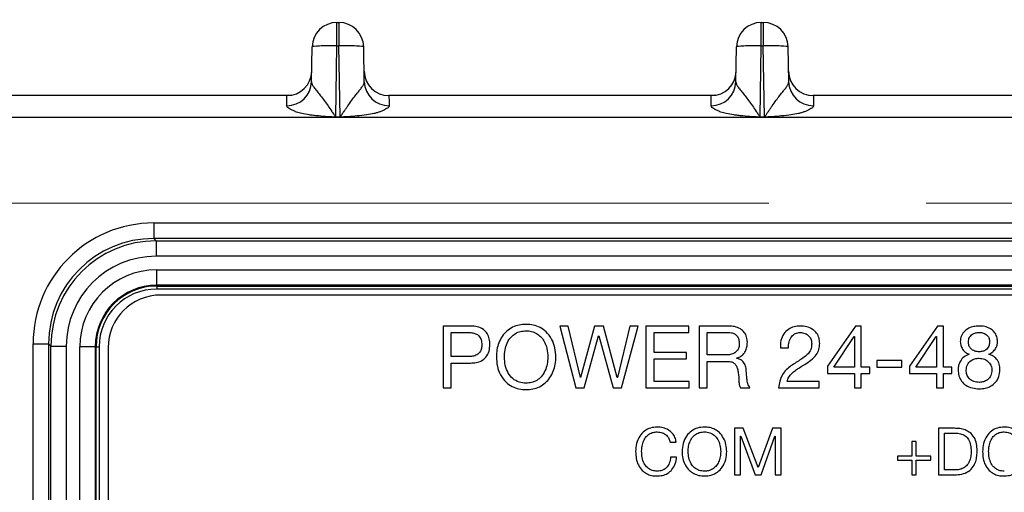
# Model space of a CAD drawing. Units: millimetres. Extents: x 17 to 584, y 10 to 410.
# Drawn here: x 262 to 278, y 300 to 307 of the extents above; entities that cross this region are included whole.
import ezdxf

# ---------------------------------------------------------------- set-up
doc = ezdxf.new("R2010")
doc.units = ezdxf.units.MM
doc.linetypes.add('CENTERX2', pattern=[20.32, 12.7, -2.54, 2.54, -2.54])
doc.styles.add('SLDTEXTSTYLE0', font='TXT', dxfattribs={"width": 0.75})
doc.dimstyles.new('SLDDIMSTYLE0', dxfattribs={"dimtxt": 3.5, "dimasz": 3, "dimexe": 0, "dimexo": 0.0625, "dimgap": 0.875, "dimtad": 1, "dimdec": 1, "dimlfac": 2, "dimrnd": 1e-09, "dimzin": 12, "dimdsep": 46, "dimtxsty": 'SLDTEXTSTYLE0', "dimsah": 1, "dimcen": 0.09, "dimadec": 0, "dimazin": 3, "dimtfac": 1, "dimtdec": 1, "dimtofl": 0, "dimtmove": 0, "dimatfit": 3, "dimfxl": 1, "dimfrac": 2, "dimtolj": 1, "dimtzin": 12, "dimarcsym": 0})

# ---------------------------------------------------------------- blocks, each defined once
blk = doc.blocks.new('_D')
at = {"color": 7, "linetype": 'Continuous', "lineweight": 0}
for p, q in [((60.939, 308.083), (60.939, 329.426)), ((302.125, 308.083), (302.125, 329.426)), ((302.125, 328.426), (60.939, 328.426))]:
    blk.add_line(p, q, dxfattribs=at)
at = {"color": 7, "linetype": 'Continuous', "lineweight": 18}
for points in [[(60.939, 328.426), (63.939, 327.976), (63.939, 328.876)], [(302.125, 328.426), (299.125, 328.876), (299.125, 327.976)]]:
    blk.add_solid(points, dxfattribs=at)
at = {"color": 7, "linetype": 'Continuous', "lineweight": 18, "insert": (175.713, 332.937), "char_height": 3.5, "attachment_point": 1, "style": 'SLDTEXTSTYLE0'}
blk.add_mtext('482,4', dxfattribs=at)
blk = doc.blocks.new('SW_CENTERMARKSYMBOL_0')
at = {"color": 0, "linetype": 'CENTERX2', "lineweight": 18}
blk.add_line((230.05, 0), (4.25, 0), dxfattribs=at)

msp = doc.modelspace()

# ---------------------------------------------------------------- linework, layer by layer
at = {"color": 7, "linetype": 'Continuous', "lineweight": 25}
for p, q in [((267.141, 307.333), (267.173, 307.333)), ((267.141, 306.954), (267.141, 307.333)), ((267.173, 307.333), (267.173, 306.954)), ((273.991, 307.333), (274.023, 307.333)), ((273.991, 306.954), (273.991, 307.333)), ((274.023, 307.333), (274.023, 306.954)), ((266.731, 306.377), (266.741, 306.94)), ((267.121, 305.812), (267.141, 306.954)), ((267.141, 306.954), (267.173, 306.954)), ((267.193, 305.812), (267.173, 306.954)), ((267.583, 306.377), (267.573, 306.94)), ((273.581, 306.377), (273.591, 306.94)), ((273.971, 305.812), (273.991, 306.954)), ((273.991, 306.954), (274.023, 306.954)), ((274.043, 305.812), (274.023, 306.954)), ((274.433, 306.377), (274.423, 306.94)), ((266.334, 306.153), (261.13, 306.153)), ((266.406, 306.16), (266.334, 306.153)), ((273.184, 306.153), (267.98, 306.153)), ((273.256, 306.16), (273.184, 306.153)), ((280.034, 306.153), (274.83, 306.153)), ((286.892, 305.803), (76.172, 305.803)), ((267.121, 305.812), (267.121, 305.806)), ((267.121, 305.812), (267.193, 305.812)), ((267.193, 305.806), (267.121, 305.806)), ((267.193, 305.812), (267.193, 305.806)), ((273.971, 305.812), (274.043, 305.812)), ((273.971, 305.812), (273.971, 305.806)), ((274.043, 305.806), (273.971, 305.806)), ((274.043, 305.812), (274.043, 305.806)), ((264.185, 304.099), (264.185, 303.849)), ((264.185, 304.099), (285.728, 304.099)), ((264.185, 303.849), (264.222, 303.812)), ((285.728, 303.849), (264.185, 303.849)), ((264.222, 303.812), (264.222, 303.562)), ((264.222, 303.812), (285.691, 303.812)), ((285.691, 303.562), (264.222, 303.562)), ((264.232, 303.345), (285.682, 303.345)), ((264.232, 303.095), (264.232, 303.345)), ((285.682, 303.095), (264.232, 303.095)), ((264.232, 303.082), (264.232, 303.095)), ((264.232, 303.082), (285.682, 303.082)), ((264.232, 303.082), (264.232, 303.032)), ((285.682, 303.032), (264.232, 303.032)), ((285.597, 302.937), (264.297, 302.937)), ((269.3, 302.437), (268.856, 302.437)), ((268.856, 302.437), (268.856, 301.437)), ((268.986, 301.944), (268.986, 302.333)), ((268.986, 302.333), (269.255, 302.333)), ((270.874, 302.437), (270.738, 302.437)), ((270.738, 302.437), (270.995, 301.437)), ((271.071, 301.605), (270.874, 302.437)), ((271.298, 302.437), (271.074, 301.605)), ((271.443, 302.437), (271.298, 302.437)), ((271.664, 301.605), (271.443, 302.437)), ((271.87, 302.437), (271.667, 301.605)), ((271.736, 301.437), (272.004, 302.437)), ((272.004, 302.437), (271.87, 302.437)), ((272.821, 302.437), (272.129, 302.437)), ((272.129, 302.437), (272.129, 301.437)), ((272.259, 302.009), (272.259, 302.333)), ((272.259, 302.333), (272.821, 302.333)), ((272.821, 302.333), (272.821, 302.437)), ((273.46, 302.437), (272.986, 302.437)), ((272.986, 302.437), (272.986, 301.437)), ((273.116, 301.97), (273.116, 302.333)), ((273.116, 302.333), (273.454, 302.333)), ((275.51, 302.437), (275.057, 301.787)), ((275.605, 302.437), (275.51, 302.437)), ((275.605, 301.775), (275.605, 302.437)), ((276.834, 302.437), (276.381, 301.787)), ((276.93, 302.437), (276.834, 302.437)), ((276.93, 301.775), (276.93, 302.437)), ((262.237, 302.15), (262.486, 302.15)), ((262.237, 289.498), (262.237, 302.15)), ((262.523, 302.113), (262.486, 302.15)), ((262.486, 302.15), (262.486, 289.498)), ((271.134, 301.437), (271.365, 302.277)), ((271.365, 302.277), (271.368, 302.277)), ((271.368, 302.277), (271.597, 301.437)), ((275.159, 301.775), (275.49, 302.266)), ((275.49, 302.266), (275.493, 302.266)), ((275.493, 302.266), (275.493, 301.775)), ((276.484, 301.775), (276.815, 302.266)), ((276.815, 302.266), (276.818, 302.266)), ((276.818, 302.266), (276.818, 301.775)), ((262.523, 289.405), (262.523, 302.113)), ((262.523, 302.113), (262.773, 302.113)), ((262.773, 302.113), (262.773, 289.405)), ((262.99, 287.733), (262.99, 302.103)), ((263.24, 302.103), (262.99, 302.103)), ((263.24, 302.103), (263.24, 287.733)), ((263.253, 302.103), (263.24, 302.103)), ((263.253, 287.733), (263.253, 302.103)), ((263.253, 302.103), (263.303, 302.103)), ((263.303, 302.103), (263.303, 287.733)), ((263.447, 302.087), (263.447, 287.787)), ((272.783, 302.009), (272.259, 302.009)), ((272.783, 301.905), (272.783, 302.009)), ((273.399, 301.97), (273.116, 301.97)), ((274.298, 302.083), (274.428, 302.083)), ((269.255, 301.944), (268.986, 301.944)), ((268.986, 301.437), (268.986, 301.84)), ((268.986, 301.84), (269.297, 301.84)), ((272.259, 301.541), (272.259, 301.905)), ((272.259, 301.905), (272.783, 301.905)), ((273.116, 301.437), (273.116, 301.866)), ((273.116, 301.866), (273.448, 301.866)), ((273.59, 301.916), (273.59, 301.919)), ((276.259, 301.879), (275.856, 301.879)), ((275.856, 301.879), (275.856, 301.775)), ((276.259, 301.775), (276.259, 301.879)), ((275.057, 301.787), (275.057, 301.671)), ((275.057, 301.671), (275.493, 301.671)), ((275.493, 301.775), (275.159, 301.775)), ((275.493, 301.671), (275.493, 301.437)), ((275.74, 301.775), (275.605, 301.775)), ((275.605, 301.437), (275.605, 301.671)), ((275.605, 301.671), (275.74, 301.671)), ((275.74, 301.671), (275.74, 301.775)), ((275.856, 301.775), (276.259, 301.775)), ((276.381, 301.787), (276.381, 301.671)), ((276.381, 301.671), (276.818, 301.671)), ((276.818, 301.775), (276.484, 301.775)), ((276.818, 301.671), (276.818, 301.437)), ((277.064, 301.775), (276.93, 301.775)), ((276.93, 301.437), (276.93, 301.671)), ((276.93, 301.671), (277.064, 301.671)), ((277.064, 301.671), (277.064, 301.775)), ((271.074, 301.605), (271.071, 301.605)), ((271.667, 301.605), (271.664, 301.605)), ((272.825, 301.541), (272.259, 301.541)), ((272.825, 301.437), (272.825, 301.541)), ((274.925, 301.541), (274.409, 301.541)), ((274.925, 301.437), (274.925, 301.541)), ((268.856, 301.437), (268.986, 301.437)), ((270.995, 301.437), (271.134, 301.437)), ((271.597, 301.437), (271.736, 301.437)), ((272.129, 301.437), (272.825, 301.437)), ((272.986, 301.437), (273.116, 301.437)), ((273.656, 301.437), (273.808, 301.437)), ((274.27, 301.437), (274.925, 301.437)), ((275.493, 301.437), (275.605, 301.437)), ((276.818, 301.437), (276.93, 301.437)), ((273.699, 300.787), (273.559, 300.787)), ((273.559, 300.787), (273.559, 300.037)), ((273.939, 300.157), (273.699, 300.787)), ((274.17, 300.787), (273.939, 300.157)), ((274.309, 300.787), (274.17, 300.787)), ((274.309, 300.037), (274.309, 300.787)), ((277.111, 300.787), (276.852, 300.787)), ((276.852, 300.787), (276.852, 300.037)), ((276.949, 300.709), (277.121, 300.709)), ((276.949, 300.115), (276.949, 300.709)), ((272.52, 300.562), (272.617, 300.562)), ((273.657, 300.037), (273.657, 300.661)), ((273.657, 300.661), (273.659, 300.661)), ((273.659, 300.661), (273.891, 300.037)), ((273.988, 300.037), (274.21, 300.661)), ((274.21, 300.661), (274.212, 300.661)), ((274.212, 300.661), (274.212, 300.037)), ((276.491, 300.573), (276.423, 300.573)), ((276.423, 300.573), (276.423, 300.339)), ((276.491, 300.339), (276.491, 300.573)), ((272.624, 300.319), (272.527, 300.319)), ((276.423, 300.339), (276.189, 300.339)), ((276.189, 300.339), (276.189, 300.271)), ((276.189, 300.271), (276.423, 300.271)), ((276.423, 300.271), (276.423, 300.037)), ((276.725, 300.339), (276.491, 300.339)), ((276.491, 300.037), (276.491, 300.271)), ((276.491, 300.271), (276.725, 300.271)), ((276.725, 300.271), (276.725, 300.339)), ((277.119, 300.115), (276.949, 300.115)), ((273.559, 300.037), (273.657, 300.037)), ((273.891, 300.037), (273.988, 300.037)), ((274.212, 300.037), (274.309, 300.037)), ((276.423, 300.037), (276.491, 300.037)), ((276.852, 300.037), (277.111, 300.037))]:
    msp.add_line(p, q, dxfattribs=at)
for centre, radius, start, end in [((267.141, 306.933), 0.4, 90, 179), ((267.173, 306.933), 0.4, 1, 90), ((273.991, 306.933), 0.4, 90, 179), ((274.023, 306.933), 0.4, 1, 90), ((266.334, 306.553), 0.4, 270, 359), ((267.98, 306.553), 0.4, 181, 270), ((273.184, 306.553), 0.4, 270, 359), ((274.83, 306.553), 0.4, 181, 270), ((266.334, 306.387), 0.397, 269.564, 358.5914), ((267.979, 306.387), 0.397, 181.4086, 270.436), ((273.184, 306.387), 0.397, 269.564, 358.5914), ((274.829, 306.387), 0.397, 181.4086, 270.436), ((264.232, 302.103), 1.241, 90, 180), ((264.232, 302.103), 0.992, 90, 180), ((264.232, 302.103), 0.979, 90, 180), ((264.232, 302.103), 0.929, 90, 180), ((264.297, 302.087), 0.85, 90, 180)]:
    msp.add_arc(centre, radius, start, end, dxfattribs=at)
for centre, major_axis, ratio, start_param, end_param in [((264.188, 302.147), (1.381, -1.381), 0.998783, 2.356803, 3.926382), ((264.188, 302.147), (-1.204, 1.204), 0.998426, 5.498396, 7.067974), ((264.224, 302.111), (-1.203, 1.203), 0.99914, 5.498396, 7.067974), ((264.224, 302.111), (1.027, -1.027), 0.998783, 2.356803, 3.926382)]:
    msp.add_ellipse(centre, major_axis=major_axis, ratio=ratio, start_param=start_param, end_param=end_param, dxfattribs=at)
for points, knots in [([(267.141, 306.954), (267.036, 306.956), (266.932, 306.956), (266.784, 306.951), (266.741, 306.946), (266.741, 306.94)], [0, 0, 0, 0, 0.5, 0.5, 1, 1, 1, 1]), ([(267.573, 306.94), (267.573, 306.946), (267.53, 306.951), (267.381, 306.956), (267.277, 306.956), (267.173, 306.954)], [0, 0, 0, 0, 0.5, 0.5, 1, 1, 1, 1]), ([(273.991, 306.954), (273.886, 306.956), (273.782, 306.956), (273.634, 306.951), (273.591, 306.946), (273.591, 306.94)], [0, 0, 0, 0, 0.5, 0.5, 1, 1, 1, 1]), ([(274.423, 306.94), (274.423, 306.946), (274.38, 306.951), (274.231, 306.956), (274.127, 306.956), (274.023, 306.954)], [0, 0, 0, 0, 0.5, 0.5, 1, 1, 1, 1]), ([(266.731, 306.377), (266.731, 306.371), (266.732, 306.36), (266.738, 306.342), (266.747, 306.321), (266.76, 306.299), (266.784, 306.265), (266.824, 306.218), (266.88, 306.151), (266.936, 306.073), (266.997, 305.988), (267.049, 305.913), (267.083, 305.861), (267.1, 305.835), (267.109, 305.824), (267.115, 305.816), (267.119, 305.813), (267.121, 305.812)], [0, 0, 0, 0, 0.050462, 0.101886, 0.154328, 0.207844, 0.262483, 0.389943, 0.499247, 0.623645, 0.749308, 0.8747, 0.946225, 0.963648, 0.982194, 0.994502, 1, 1, 1, 1]), ([(267.193, 305.812), (267.194, 305.813), (267.197, 305.815), (267.201, 305.821), (267.209, 305.831), (267.218, 305.843), (267.234, 305.867), (267.257, 305.902), (267.287, 305.945), (267.328, 306.005), (267.378, 306.075), (267.432, 306.148), (267.478, 306.206), (267.518, 306.254), (267.553, 306.3), (267.578, 306.341), (267.581, 306.365), (267.583, 306.377)], [0, 0, 0, 0, 0.003764, 0.012611, 0.026668, 0.045961, 0.066978, 0.125072, 0.191953, 0.250166, 0.384676, 0.499582, 0.590668, 0.68568, 0.785231, 0.889852, 1, 1, 1, 1]), ([(273.581, 306.377), (273.581, 306.371), (273.582, 306.36), (273.588, 306.342), (273.597, 306.321), (273.61, 306.299), (273.634, 306.265), (273.674, 306.218), (273.73, 306.151), (273.786, 306.073), (273.847, 305.988), (273.899, 305.913), (273.933, 305.861), (273.95, 305.835), (273.959, 305.824), (273.965, 305.816), (273.969, 305.813), (273.971, 305.812)], [0, 0, 0, 0, 0.050462, 0.101886, 0.154328, 0.207844, 0.262483, 0.389943, 0.499247, 0.623645, 0.749308, 0.8747, 0.946225, 0.963648, 0.982194, 0.994502, 1, 1, 1, 1]), ([(274.043, 305.812), (274.044, 305.813), (274.047, 305.815), (274.051, 305.821), (274.059, 305.831), (274.068, 305.843), (274.084, 305.867), (274.107, 305.902), (274.137, 305.945), (274.178, 306.005), (274.228, 306.075), (274.282, 306.148), (274.328, 306.206), (274.368, 306.254), (274.403, 306.3), (274.428, 306.341), (274.431, 306.365), (274.433, 306.377)], [0, 0, 0, 0, 0.0037636, 0.0126108, 0.0266684, 0.0459607, 0.0669777, 0.1250725, 0.1919533, 0.2501658, 0.3846757, 0.4995823, 0.5906684, 0.6856802, 0.7852309, 0.8898521, 1, 1, 1, 1]), ([(266.331, 305.99), (266.331, 306.015), (266.331, 306.039), (266.332, 306.081), (266.332, 306.099), (266.333, 306.127), (266.333, 306.137), (266.333, 306.15), (266.334, 306.153), (266.334, 306.153)], [0, 0, 0, 0, 0.25, 0.25, 0.5, 0.5, 0.75, 0.75, 1, 1, 1, 1]), ([(267.98, 306.153), (267.98, 306.153), (267.98, 306.15), (267.981, 306.137), (267.981, 306.127), (267.981, 306.099), (267.982, 306.081), (267.982, 306.039), (267.982, 306.015), (267.983, 305.99)], [0, 0, 0, 0, 0.25, 0.25, 0.5, 0.5, 0.75, 0.75, 1, 1, 1, 1]), ([(273.181, 305.99), (273.181, 306.015), (273.181, 306.039), (273.182, 306.081), (273.182, 306.099), (273.183, 306.127), (273.183, 306.137), (273.183, 306.15), (273.184, 306.153), (273.184, 306.153)], [0, 0, 0, 0, 0.25, 0.25, 0.5, 0.5, 0.75, 0.75, 1, 1, 1, 1]), ([(274.83, 306.153), (274.83, 306.153), (274.83, 306.15), (274.831, 306.137), (274.831, 306.127), (274.831, 306.099), (274.832, 306.081), (274.832, 306.039), (274.832, 306.015), (274.833, 305.99)], [0, 0, 0, 0, 0.25, 0.25, 0.5, 0.5, 0.75, 0.75, 1, 1, 1, 1]), ([(267.121, 305.806), (267.108, 305.807), (267.066, 305.808), (266.973, 305.815), (266.866, 305.823), (266.766, 305.833), (266.675, 305.844), (266.58, 305.862), (266.49, 305.887), (266.429, 305.912), (266.384, 305.934), (266.353, 305.955), (266.334, 305.973), (266.332, 305.984), (266.331, 305.99)], [0, 0, 0, 0, 0.035522, 0.113126, 0.250475, 0.326587, 0.386158, 0.500305, 0.59044, 0.667647, 0.750588, 0.831896, 0.91514, 1, 1, 1, 1]), ([(267.983, 305.99), (267.982, 305.985), (267.982, 305.978), (267.974, 305.965), (267.956, 305.951), (267.928, 305.934), (267.89, 305.915), (267.843, 305.895), (267.792, 305.878), (267.72, 305.859), (267.611, 305.84), (267.468, 305.824), (267.338, 305.815), (267.246, 305.808), (267.206, 305.807), (267.193, 305.806)], [0, 0, 0, 0, 0.065562, 0.118286, 0.178655, 0.251249, 0.323555, 0.390959, 0.449472, 0.501362, 0.611879, 0.750357, 0.891157, 0.96538, 1, 1, 1, 1]), ([(273.971, 305.806), (273.958, 305.807), (273.916, 305.808), (273.823, 305.815), (273.716, 305.823), (273.616, 305.833), (273.525, 305.844), (273.43, 305.862), (273.34, 305.887), (273.279, 305.912), (273.234, 305.934), (273.203, 305.955), (273.184, 305.973), (273.182, 305.984), (273.181, 305.99)], [0, 0, 0, 0, 0.035522, 0.113126, 0.250475, 0.326587, 0.386158, 0.500305, 0.59044, 0.667647, 0.750588, 0.831896, 0.91514, 1, 1, 1, 1]), ([(274.833, 305.99), (274.832, 305.985), (274.832, 305.978), (274.824, 305.965), (274.806, 305.951), (274.778, 305.934), (274.74, 305.915), (274.693, 305.895), (274.642, 305.878), (274.57, 305.859), (274.461, 305.84), (274.318, 305.824), (274.188, 305.815), (274.096, 305.808), (274.056, 305.807), (274.043, 305.806)], [0, 0, 0, 0, 0.065562, 0.118286, 0.178655, 0.251249, 0.323555, 0.390959, 0.449472, 0.501362, 0.611879, 0.750357, 0.891157, 0.96538, 1, 1, 1, 1]), ([(270.194, 302.463), (270.157, 302.461), (270.082, 302.458), (269.975, 302.42), (269.881, 302.357), (269.805, 302.271), (269.751, 302.168), (269.719, 302.054), (269.716, 301.976), (269.714, 301.937)], [0, 0, 0, 0, 0.140016, 0.279878, 0.419858, 0.559835, 0.70648, 0.853228, 1, 1, 1, 1]), ([(270.675, 301.937), (270.671, 301.987), (270.665, 302.086), (270.613, 302.228), (270.528, 302.341), (270.423, 302.415), (270.312, 302.457), (270.233, 302.461), (270.194, 302.463)], [0, 0, 0, 0, 0.186796, 0.373462, 0.559911, 0.706636, 0.853226, 1, 1, 1, 1]), ([(269.255, 302.333), (269.276, 302.333), (269.319, 302.331), (269.381, 302.316), (269.439, 302.279), (269.475, 302.214), (269.478, 302.163), (269.48, 302.138)], [0, 0, 0, 0, 0.187359, 0.37439, 0.560669, 0.77983, 1, 1, 1, 1]), ([(269.61, 302.138), (269.608, 302.169), (269.605, 302.23), (269.571, 302.317), (269.504, 302.39), (269.408, 302.432), (269.336, 302.435), (269.3, 302.437)], [0, 0, 0, 0, 0.187022, 0.373669, 0.560055, 0.779641, 1, 1, 1, 1]), ([(269.843, 301.937), (269.846, 301.975), (269.85, 302.052), (269.884, 302.163), (269.942, 302.255), (270.019, 302.318), (270.103, 302.354), (270.164, 302.358), (270.194, 302.359)], [0, 0, 0, 0, 0.186871, 0.373599, 0.560075, 0.706734, 0.853239, 1, 1, 1, 1]), ([(270.194, 302.359), (270.223, 302.358), (270.281, 302.355), (270.362, 302.322), (270.431, 302.269), (270.493, 302.186), (270.536, 302.073), (270.542, 301.982), (270.545, 301.937)], [0, 0, 0, 0, 0.140121, 0.280028, 0.420065, 0.560111, 0.779864, 1, 1, 1, 1]), ([(273.454, 302.333), (273.472, 302.332), (273.508, 302.331), (273.561, 302.314), (273.604, 302.275), (273.631, 302.219), (273.634, 302.176), (273.636, 302.155)], [0, 0, 0, 0, 0.18723, 0.373935, 0.560048, 0.779793, 1, 1, 1, 1]), ([(273.766, 302.174), (273.764, 302.202), (273.76, 302.259), (273.719, 302.337), (273.651, 302.397), (273.56, 302.432), (273.493, 302.435), (273.46, 302.437)], [0, 0, 0, 0, 0.1867444, 0.373124, 0.5596632, 0.7795818, 1, 1, 1, 1]), ([(274.62, 302.437), (274.587, 302.435), (274.519, 302.431), (274.424, 302.387), (274.347, 302.31), (274.3, 302.203), (274.299, 302.123), (274.298, 302.083)], [0, 0, 0, 0, 0.186942, 0.373616, 0.56009, 0.779873, 1, 1, 1, 1]), ([(274.428, 302.083), (274.429, 302.116), (274.432, 302.182), (274.472, 302.267), (274.539, 302.325), (274.591, 302.33), (274.617, 302.333)], [0, 0, 0, 0, 0.280936, 0.560613, 0.78039, 1, 1, 1, 1]), ([(274.617, 302.333), (274.644, 302.33), (274.699, 302.325), (274.762, 302.277), (274.799, 302.216), (274.803, 302.173), (274.805, 302.152)], [0, 0, 0, 0, 0.280036, 0.55924, 0.779563, 1, 1, 1, 1]), ([(274.934, 302.155), (274.932, 302.185), (274.928, 302.244), (274.887, 302.325), (274.818, 302.39), (274.725, 302.43), (274.655, 302.435), (274.62, 302.437)], [0, 0, 0, 0, 0.186799, 0.373334, 0.559828, 0.779744, 1, 1, 1, 1]), ([(277.499, 302.437), (277.472, 302.435), (277.418, 302.432), (277.34, 302.405), (277.268, 302.357), (277.212, 302.281), (277.206, 302.217), (277.203, 302.185)], [0, 0, 0, 0, 0.187138, 0.374139, 0.560948, 0.780427, 1, 1, 1, 1]), ([(277.333, 302.181), (277.336, 302.205), (277.342, 302.254), (277.392, 302.305), (277.45, 302.33), (277.488, 302.332), (277.507, 302.333)], [0, 0, 0, 0, 0.279071, 0.558198, 0.778793, 1, 1, 1, 1]), ([(277.804, 302.185), (277.802, 302.213), (277.797, 302.268), (277.755, 302.343), (277.686, 302.4), (277.597, 302.433), (277.531, 302.436), (277.499, 302.437)], [0, 0, 0, 0, 0.186656, 0.373046, 0.559463, 0.779472, 1, 1, 1, 1]), ([(277.507, 302.333), (277.531, 302.331), (277.579, 302.328), (277.639, 302.292), (277.671, 302.237), (277.673, 302.2), (277.674, 302.181)], [0, 0, 0, 0, 0.280632, 0.560055, 0.779556, 1, 1, 1, 1]), ([(269.48, 302.138), (269.479, 302.117), (269.477, 302.074), (269.451, 302.014), (269.4, 301.967), (269.33, 301.946), (269.28, 301.944), (269.255, 301.944)], [0, 0, 0, 0, 0.187042, 0.373534, 0.559656, 0.779444, 1, 1, 1, 1]), ([(269.297, 301.84), (269.328, 301.841), (269.389, 301.843), (269.478, 301.872), (269.555, 301.935), (269.603, 302.03), (269.608, 302.102), (269.61, 302.138)], [0, 0, 0, 0, 0.187131, 0.373918, 0.56026, 0.779727, 1, 1, 1, 1]), ([(273.636, 302.155), (273.635, 302.133), (273.633, 302.09), (273.601, 302.032), (273.546, 301.989), (273.475, 301.972), (273.425, 301.97), (273.399, 301.97)], [0, 0, 0, 0, 0.186986, 0.373119, 0.55932, 0.779196, 1, 1, 1, 1]), ([(273.59, 301.919), (273.61, 301.926), (273.649, 301.939), (273.7, 301.977), (273.738, 302.033), (273.762, 302.1), (273.764, 302.149), (273.766, 302.174)], [0, 0, 0, 0, 0.186846, 0.373329, 0.559825, 0.77982, 1, 1, 1, 1]), ([(274.805, 302.152), (274.803, 302.126), (274.8, 302.073), (274.76, 302.003), (274.7, 301.945), (274.628, 301.896), (274.576, 301.863), (274.55, 301.846)], [0, 0, 0, 0, 0.186396, 0.372591, 0.559276, 0.779598, 1, 1, 1, 1]), ([(274.691, 301.817), (274.725, 301.839), (274.793, 301.884), (274.877, 301.963), (274.928, 302.058), (274.932, 302.123), (274.934, 302.155)], [0, 0, 0, 0, 0.280684, 0.560459, 0.780255, 1, 1, 1, 1]), ([(277.203, 302.185), (277.206, 302.16), (277.21, 302.111), (277.246, 302.051), (277.291, 302.005), (277.326, 301.988), (277.344, 301.98)], [0, 0, 0, 0, 0.279693, 0.559547, 0.779734, 1, 1, 1, 1]), ([(277.51, 302.021), (277.485, 302.023), (277.435, 302.027), (277.372, 302.065), (277.338, 302.121), (277.335, 302.161), (277.333, 302.181)], [0, 0, 0, 0, 0.280713, 0.559771, 0.779658, 1, 1, 1, 1]), ([(277.674, 302.181), (277.672, 302.156), (277.668, 302.108), (277.623, 302.053), (277.567, 302.025), (277.529, 302.023), (277.51, 302.021)], [0, 0, 0, 0, 0.28007, 0.558823, 0.779231, 1, 1, 1, 1]), ([(277.665, 301.98), (277.686, 301.992), (277.729, 302.015), (277.773, 302.069), (277.8, 302.127), (277.803, 302.166), (277.804, 302.185)], [0, 0, 0, 0, 0.279935, 0.559758, 0.779841, 1, 1, 1, 1]), ([(277.344, 301.98), (277.316, 301.968), (277.259, 301.943), (277.203, 301.876), (277.172, 301.802), (277.17, 301.754), (277.168, 301.729)], [0, 0, 0, 0, 0.2799314, 0.5594117, 0.7796377, 1, 1, 1, 1]), ([(277.843, 301.729), (277.841, 301.761), (277.837, 301.823), (277.796, 301.902), (277.734, 301.954), (277.688, 301.971), (277.665, 301.98)], [0, 0, 0, 0, 0.280222, 0.559569, 0.779558, 1, 1, 1, 1]), ([(269.714, 301.937), (269.717, 301.887), (269.723, 301.788), (269.775, 301.646), (269.86, 301.533), (269.965, 301.459), (270.077, 301.417), (270.155, 301.413), (270.194, 301.411)], [0, 0, 0, 0, 0.186792, 0.373459, 0.559917, 0.706628, 0.853223, 1, 1, 1, 1]), ([(270.194, 301.515), (270.156, 301.518), (270.079, 301.523), (269.976, 301.584), (269.898, 301.679), (269.852, 301.802), (269.846, 301.892), (269.843, 301.937)], [0, 0, 0, 0, 0.18666, 0.373067, 0.559587, 0.779615, 1, 1, 1, 1]), ([(270.194, 301.411), (270.232, 301.413), (270.306, 301.416), (270.413, 301.454), (270.507, 301.517), (270.583, 301.603), (270.637, 301.706), (270.669, 301.82), (270.673, 301.898), (270.675, 301.937)], [0, 0, 0, 0, 0.1400142, 0.2798749, 0.4198668, 0.5598199, 0.7064722, 0.8532247, 1, 1, 1, 1]), ([(270.545, 301.937), (270.543, 301.899), (270.538, 301.822), (270.504, 301.711), (270.446, 301.619), (270.369, 301.556), (270.285, 301.52), (270.224, 301.517), (270.194, 301.515)], [0, 0, 0, 0, 0.18688, 0.373612, 0.560075, 0.706707, 0.85325, 1, 1, 1, 1]), ([(273.448, 301.866), (273.466, 301.865), (273.501, 301.864), (273.55, 301.842), (273.589, 301.801), (273.609, 301.745), (273.616, 301.705), (273.619, 301.684)], [0, 0, 0, 0, 0.187014, 0.373358, 0.559339, 0.779186, 1, 1, 1, 1]), ([(273.749, 301.712), (273.746, 301.738), (273.739, 301.791), (273.706, 301.859), (273.651, 301.902), (273.61, 301.912), (273.59, 301.916)], [0, 0, 0, 0, 0.281071, 0.55989, 0.779672, 1, 1, 1, 1]), ([(274.55, 301.846), (274.522, 301.829), (274.468, 301.795), (274.391, 301.734), (274.328, 301.652), (274.284, 301.551), (274.275, 301.475), (274.27, 301.437)], [0, 0, 0, 0, 0.186943, 0.373622, 0.560184, 0.779981, 1, 1, 1, 1]), ([(274.409, 301.541), (274.416, 301.566), (274.43, 301.615), (274.481, 301.672), (274.566, 301.743), (274.639, 301.786), (274.691, 301.817)], [0, 0, 0, 0, 0.185994, 0.372565, 0.559393, 1, 1, 1, 1]), ([(277.298, 301.724), (277.302, 301.754), (277.309, 301.814), (277.368, 301.879), (277.438, 301.913), (277.485, 301.916), (277.509, 301.918)], [0, 0, 0, 0, 0.279466, 0.558668, 0.779163, 1, 1, 1, 1]), ([(277.509, 301.918), (277.538, 301.914), (277.596, 301.907), (277.664, 301.858), (277.707, 301.794), (277.711, 301.748), (277.714, 301.725)], [0, 0, 0, 0, 0.279857, 0.559562, 0.779844, 1, 1, 1, 1]), ([(273.619, 301.684), (273.624, 301.638), (273.63, 301.572), (273.631, 301.487), (273.648, 301.454), (273.656, 301.437)], [0, 0, 0, 0, 0.561677, 0.782472, 1, 1, 1, 1]), ([(273.808, 301.437), (273.794, 301.46), (273.767, 301.506), (273.755, 301.602), (273.751, 301.67), (273.749, 301.712)], [0, 0, 0, 0, 0.278567, 0.558977, 1, 1, 1, 1]), ([(277.168, 301.729), (277.17, 301.697), (277.174, 301.633), (277.218, 301.544), (277.294, 301.473), (277.396, 301.431), (277.472, 301.426), (277.51, 301.424)], [0, 0, 0, 0, 0.186819, 0.373402, 0.559874, 0.779689, 1, 1, 1, 1]), ([(277.51, 301.528), (277.48, 301.53), (277.419, 301.535), (277.345, 301.583), (277.303, 301.652), (277.3, 301.7), (277.298, 301.724)], [0, 0, 0, 0, 0.2803492, 0.5597727, 0.779515, 1, 1, 1, 1]), ([(277.51, 301.424), (277.542, 301.426), (277.605, 301.43), (277.695, 301.463), (277.776, 301.524), (277.834, 301.618), (277.84, 301.692), (277.843, 301.729)], [0, 0, 0, 0, 0.187051, 0.373938, 0.560591, 0.780182, 1, 1, 1, 1]), ([(277.714, 301.725), (277.71, 301.695), (277.704, 301.636), (277.648, 301.57), (277.58, 301.534), (277.533, 301.53), (277.51, 301.528)], [0, 0, 0, 0, 0.279769, 0.558997, 0.779405, 1, 1, 1, 1]), ([(272.312, 300.807), (272.275, 300.804), (272.201, 300.799), (272.1, 300.746), (272.02, 300.658), (271.97, 300.541), (271.965, 300.454), (271.962, 300.41)], [0, 0, 0, 0, 0.186736, 0.373209, 0.55973, 0.779681, 1, 1, 1, 1]), ([(272.059, 300.417), (272.061, 300.445), (272.064, 300.502), (272.087, 300.583), (272.128, 300.651), (272.183, 300.698), (272.245, 300.725), (272.289, 300.727), (272.311, 300.729)], [0, 0, 0, 0, 0.186892, 0.373666, 0.560171, 0.706771, 0.853245, 1, 1, 1, 1]), ([(272.311, 300.729), (272.339, 300.726), (272.393, 300.722), (272.46, 300.681), (272.503, 300.624), (272.514, 300.583), (272.52, 300.562)], [0, 0, 0, 0, 0.280112, 0.559458, 0.779528, 1, 1, 1, 1]), ([(272.617, 300.562), (272.612, 300.588), (272.601, 300.641), (272.557, 300.71), (272.491, 300.765), (272.407, 300.8), (272.344, 300.804), (272.312, 300.807)], [0, 0, 0, 0, 0.186794, 0.373391, 0.55995, 0.779808, 1, 1, 1, 1]), ([(273.072, 300.807), (273.035, 300.804), (272.96, 300.799), (272.858, 300.747), (272.775, 300.661), (272.722, 300.544), (272.715, 300.456), (272.712, 300.412)], [0, 0, 0, 0, 0.186754, 0.373334, 0.559911, 0.779774, 1, 1, 1, 1]), ([(272.809, 300.412), (272.811, 300.441), (272.814, 300.498), (272.84, 300.582), (272.883, 300.651), (272.941, 300.698), (273.004, 300.725), (273.05, 300.727), (273.072, 300.729)], [0, 0, 0, 0, 0.186871, 0.373599, 0.560075, 0.706734, 0.853239, 1, 1, 1, 1]), ([(273.433, 300.412), (273.43, 300.449), (273.426, 300.524), (273.386, 300.63), (273.323, 300.715), (273.244, 300.771), (273.161, 300.802), (273.102, 300.805), (273.072, 300.807)], [0, 0, 0, 0, 0.186796, 0.373462, 0.559911, 0.706636, 0.853226, 1, 1, 1, 1]), ([(273.072, 300.729), (273.101, 300.727), (273.159, 300.723), (273.236, 300.677), (273.294, 300.606), (273.329, 300.514), (273.333, 300.446), (273.335, 300.412)], [0, 0, 0, 0, 0.186701, 0.373047, 0.559568, 0.779593, 1, 1, 1, 1]), ([(277.475, 300.43), (277.473, 300.466), (277.47, 300.539), (277.434, 300.643), (277.364, 300.72), (277.281, 300.763), (277.197, 300.784), (277.14, 300.786), (277.111, 300.787)], [0, 0, 0, 0, 0.186963, 0.37342, 0.559411, 0.706117, 0.853005, 1, 1, 1, 1]), ([(277.121, 300.709), (277.149, 300.708), (277.205, 300.705), (277.284, 300.672), (277.345, 300.606), (277.374, 300.514), (277.376, 300.449), (277.378, 300.416)], [0, 0, 0, 0, 0.187103, 0.37353, 0.5596, 0.779349, 1, 1, 1, 1]), ([(277.913, 300.807), (277.876, 300.804), (277.802, 300.799), (277.7, 300.746), (277.621, 300.658), (277.571, 300.541), (277.565, 300.454), (277.563, 300.41)], [0, 0, 0, 0, 0.1867364, 0.3732091, 0.5597295, 0.7796805, 1, 1, 1, 1]), ([(277.66, 300.417), (277.661, 300.445), (277.664, 300.502), (277.688, 300.583), (277.728, 300.651), (277.784, 300.698), (277.846, 300.725), (277.89, 300.727), (277.912, 300.729)], [0, 0, 0, 0, 0.186892, 0.373666, 0.560171, 0.706771, 0.853245, 1, 1, 1, 1]), ([(277.912, 300.729), (277.939, 300.726), (277.994, 300.722), (278.061, 300.681), (278.104, 300.624), (278.115, 300.583), (278.12, 300.562)], [0, 0, 0, 0, 0.280112, 0.559458, 0.779528, 1, 1, 1, 1]), ([(278.218, 300.562), (278.212, 300.588), (278.202, 300.641), (278.158, 300.71), (278.092, 300.765), (278.008, 300.8), (277.945, 300.804), (277.913, 300.807)], [0, 0, 0, 0, 0.1867941, 0.3733911, 0.5599495, 0.7798084, 1, 1, 1, 1]), ([(271.962, 300.41), (271.964, 300.373), (271.968, 300.3), (272.001, 300.194), (272.059, 300.109), (272.136, 300.053), (272.218, 300.022), (272.275, 300.019), (272.304, 300.018)], [0, 0, 0, 0, 0.186899, 0.373625, 0.560004, 0.706642, 0.853218, 1, 1, 1, 1]), ([(272.312, 300.096), (272.284, 300.098), (272.226, 300.102), (272.15, 300.148), (272.094, 300.222), (272.064, 300.316), (272.061, 300.384), (272.059, 300.417)], [0, 0, 0, 0, 0.18661, 0.372907, 0.559414, 0.779487, 1, 1, 1, 1]), ([(272.712, 300.412), (272.714, 300.375), (272.719, 300.3), (272.758, 300.194), (272.822, 300.109), (272.901, 300.054), (272.984, 300.022), (273.043, 300.019), (273.072, 300.018)], [0, 0, 0, 0, 0.186792, 0.373459, 0.559917, 0.706628, 0.853223, 1, 1, 1, 1]), ([(273.072, 300.096), (273.043, 300.098), (272.986, 300.102), (272.909, 300.147), (272.851, 300.218), (272.816, 300.31), (272.812, 300.378), (272.809, 300.412)], [0, 0, 0, 0, 0.18666, 0.373067, 0.559587, 0.779615, 1, 1, 1, 1]), ([(273.072, 300.018), (273.11, 300.02), (273.185, 300.025), (273.287, 300.077), (273.37, 300.163), (273.423, 300.28), (273.43, 300.368), (273.433, 300.412)], [0, 0, 0, 0, 0.186765, 0.373349, 0.559895, 0.779769, 1, 1, 1, 1]), ([(273.335, 300.412), (273.334, 300.383), (273.331, 300.326), (273.305, 300.243), (273.262, 300.174), (273.204, 300.126), (273.14, 300.099), (273.095, 300.097), (273.072, 300.096)], [0, 0, 0, 0, 0.18688, 0.373612, 0.560075, 0.706707, 0.85325, 1, 1, 1, 1]), ([(277.111, 300.037), (277.15, 300.039), (277.226, 300.042), (277.335, 300.085), (277.413, 300.161), (277.454, 300.251), (277.472, 300.34), (277.474, 300.4), (277.475, 300.43)], [0, 0, 0, 0, 0.186927, 0.373352, 0.559281, 0.706008, 0.852952, 1, 1, 1, 1]), ([(277.378, 300.416), (277.377, 300.388), (277.375, 300.332), (277.351, 300.25), (277.309, 300.183), (277.248, 300.141), (277.186, 300.118), (277.141, 300.116), (277.119, 300.115)], [0, 0, 0, 0, 0.1870071, 0.373742, 0.5599125, 0.7063965, 0.8531188, 1, 1, 1, 1]), ([(277.563, 300.41), (277.565, 300.373), (277.568, 300.3), (277.602, 300.194), (277.66, 300.109), (277.737, 300.053), (277.818, 300.022), (277.876, 300.019), (277.905, 300.018)], [0, 0, 0, 0, 0.186899, 0.373625, 0.560004, 0.706642, 0.853218, 1, 1, 1, 1]), ([(277.913, 300.096), (277.884, 300.098), (277.826, 300.102), (277.75, 300.148), (277.695, 300.222), (277.665, 300.316), (277.662, 300.384), (277.66, 300.417)], [0, 0, 0, 0, 0.18661, 0.372907, 0.559414, 0.779487, 1, 1, 1, 1]), ([(272.304, 300.018), (272.335, 300.019), (272.396, 300.022), (272.483, 300.056), (272.556, 300.121), (272.607, 300.212), (272.619, 300.284), (272.624, 300.319)], [0, 0, 0, 0, 0.186948, 0.373577, 0.560062, 0.779766, 1, 1, 1, 1]), ([(272.527, 300.319), (272.522, 300.287), (272.513, 300.223), (272.461, 300.146), (272.389, 300.102), (272.338, 300.098), (272.312, 300.096)], [0, 0, 0, 0, 0.280506, 0.559768, 0.779748, 1, 1, 1, 1]), ([(277.905, 300.018), (277.935, 300.019), (277.996, 300.022), (278.083, 300.056), (278.157, 300.121), (278.208, 300.212), (278.219, 300.284), (278.225, 300.319)], [0, 0, 0, 0, 0.186948, 0.373577, 0.560062, 0.779766, 1, 1, 1, 1])]:
    msp.add_open_spline(points, degree=3, knots=knots, dxfattribs=at)
msp.add_open_spline([(273.581, 306.399), (273.581, 306.4), (273.581, 306.401), (273.581, 306.401)], degree=3, dxfattribs=at)

# ---------------------------------------------------------------- block references
at = {"color": 7, "linetype": 'Continuous', "lineweight": 0}
msp.add_blockref('SW_CENTERMARKSYMBOL_0', (64.382, 304.421), dxfattribs=at)

# ---------------------------------------------------------------- dimensions: what is measured, and where the dimension line sits
at = {"color": 7, "linetype": 'Continuous', "lineweight": 18}
dim = msp.add_linear_dim(base=(60.939, 328.426), p1=(302.125, 307.083), p2=(60.939, 307.083), angle=0, dimstyle='SLDDIMSTYLE0', dxfattribs=at)
dim.commit()
dim.dimension.update_dxf_attribs({"geometry": '_D', "text_midpoint": (181.532, 328.426), "dimtype": 160})

doc.saveas('drawing.dxf')
